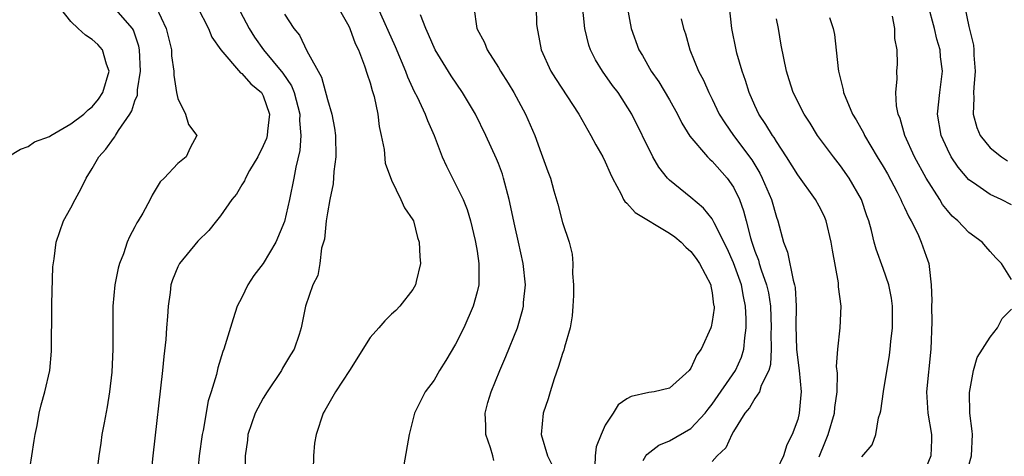
# Model space of a CAD drawing. Units: inches. Extents: x 2508000 to 2511000, y 1539000 to 1542000.
# Drawn here: x 2508312 to 2508404, y 1541233 to 1541274 of the extents above; entities that cross this region are included whole.
import ezdxf

# ---------------------------------------------------------------- set-up
doc = ezdxf.new("R2010")
doc.units = ezdxf.units.IN
doc.header["$MEASUREMENT"] = 0
doc.layers.add('LD25081539_2ft', color=9, linetype='Continuous')

msp = doc.modelspace()

# ---------------------------------------------------------------- linework, layer by layer
at = {"layer": 'LD25081539_2ft'}
for points, elevation in [([(2508330.522, 1541279), (2508333.674, 1541273), (2508334.19, 1541272.191), (2508335.026, 1541271), (2508336.837, 1541268.837), (2508337.637, 1541267.637), (2508337.882, 1541267), (2508338.416, 1541265), (2508338.388, 1541264.388), (2508338.509, 1541263), (2508338.423, 1541261.577), (2508338.04, 1541260.04), (2508337.866, 1541259), (2508337.455, 1541257), (2508337, 1541254.952), (2508336.191, 1541253), (2508335.002, 1541250.998), (2508334.114, 1541249.886), (2508333.558, 1541249), (2508333, 1541247.827), (2508332.576, 1541247), (2508332.178, 1541245.822), (2508331.323, 1541243), (2508331.231, 1541242.769), (2508330.75, 1541241.25), (2508330.62, 1541240.619), (2508330.126, 1541239), (2508329.845, 1541238.155), (2508329.366, 1541235.366), (2508329.281, 1541235), (2508328.994, 1541233.006), (2508328.635, 1541229)], 7812), ([(2508387, 1541232.92), (2508387.611, 1541234.389), (2508387.849, 1541235), (2508388.451, 1541237), (2508388.474, 1541237.526), (2508388.686, 1541239), (2508388.729, 1541240.729), (2508388.639, 1541241.361), (2508388.751, 1541243), (2508388.985, 1541244.986), (2508389.06, 1541247), (2508388.823, 1541248.823), (2508388.802, 1541249.198), (2508388.241, 1541252.241), (2508388.139, 1541253), (2508387.649, 1541255), (2508387.458, 1541255.458), (2508387, 1541256.383), (2508386.675, 1541257), (2508385, 1541259.32), (2508383.951, 1541261), (2508383, 1541262.434), (2508382.794, 1541262.794), (2508382.64, 1541263), (2508382.03, 1541264.03), (2508381.371, 1541265), (2508381, 1541265.786), (2508380.465, 1541267), (2508380.127, 1541268.127), (2508379.802, 1541269), (2508379.303, 1541270.697), (2508379.229, 1541271), (2508378.849, 1541273), (2508378.333, 1541277.667)], 7792), ([(2508370.555, 1541232.555), (2508370.793, 1541233), (2508370.876, 1541233.124), (2508371.997, 1541234.002), (2508373, 1541234.403), (2508375, 1541235.564), (2508376.332, 1541237), (2508376.619, 1541237.381), (2508377, 1541237.832), (2508379.183, 1541241), (2508379.751, 1541242.249), (2508379.971, 1541243), (2508380.048, 1541244.048), (2508380.186, 1541245), (2508380.185, 1541245.815), (2508380.121, 1541247), (2508379.912, 1541247.912), (2508379.726, 1541249), (2508379, 1541251.063), (2508378.399, 1541252.399), (2508377.173, 1541254.827), (2508377.069, 1541255.069), (2508377, 1541255.174), (2508376.177, 1541256.177), (2508375, 1541257.174), (2508373, 1541258.817), (2508372.822, 1541259), (2508372.017, 1541260.017), (2508371.458, 1541261), (2508369.492, 1541265), (2508368.2, 1541267), (2508367.679, 1541267.678), (2508366.727, 1541269), (2508366.071, 1541270.071), (2508365.599, 1541271), (2508365.455, 1541271.455), (2508365.088, 1541273), (2508364.696, 1541276.696)], 7798), ([(2508313.042, 1541231), (2508313.367, 1541233), (2508313.565, 1541234.435), (2508313.659, 1541235), (2508313.842, 1541235.842), (2508314.026, 1541237), (2508314.213, 1541237.787), (2508314.566, 1541239), (2508315.043, 1541241), (2508315.207, 1541242.794), (2508315.214, 1541247), (2508315.234, 1541247.234), (2508315.316, 1541250.684), (2508315.432, 1541251.432), (2508315.617, 1541253), (2508316.328, 1541255), (2508317, 1541256.219), (2508317.395, 1541257), (2508317.981, 1541258.019), (2508318.432, 1541259), (2508319, 1541259.913), (2508319.611, 1541261), (2508320.291, 1541261.709), (2508321, 1541262.717), (2508321.132, 1541262.868), (2508321.193, 1541263), (2508321.468, 1541263.468), (2508322.529, 1541265), (2508322.708, 1541265.293), (2508323, 1541266.232), (2508323.229, 1541266.771), (2508323.253, 1541267.254), (2508323.512, 1541269), (2508323.433, 1541271), (2508323.363, 1541271.363), (2508322.86, 1541272.86), (2508322.767, 1541273), (2508321, 1541275.037)], 7818), ([(2508341.629, 1541275.629), (2508343, 1541273.215), (2508343.102, 1541273), (2508343.607, 1541271.608), (2508343.913, 1541271), (2508344.487, 1541269.513), (2508344.726, 1541268.725), (2508345, 1541267.913), (2508345.189, 1541267.19), (2508345.264, 1541267), (2508345.374, 1541266.626), (2508345.716, 1541265), (2508345.839, 1541263.839), (2508346.045, 1541263), (2508346.317, 1541261.683), (2508346.402, 1541260.402), (2508347, 1541258.81), (2508347.868, 1541257), (2508348.209, 1541256.209), (2508349, 1541255.099), (2508349.044, 1541255), (2508349.439, 1541253.439), (2508349.577, 1541253), (2508349.649, 1541251.65), (2508349.703, 1541251), (2508349.31, 1541249.31), (2508349.255, 1541249), (2508349, 1541248.56), (2508347.78, 1541247), (2508347.392, 1541246.608), (2508347, 1541246.263), (2508346.372, 1541245.629), (2508345.803, 1541245), (2508345, 1541244.067), (2508343.076, 1541241), (2508341.757, 1541239), (2508340.764, 1541237.236), (2508340.617, 1541237), (2508339.948, 1541235), (2508339.811, 1541234.189), (2508339.705, 1541233), (2508339.668, 1541231.668)], 7808), ([(2508369.049, 1541275.049), (2508369.433, 1541273), (2508370.124, 1541271), (2508370.464, 1541270.464), (2508371.278, 1541269), (2508372, 1541268), (2508373, 1541266.333), (2508373.744, 1541265), (2508374.158, 1541264.158), (2508374.917, 1541262.917), (2508376.557, 1541261), (2508376.77, 1541260.77), (2508377, 1541260.591), (2508378.413, 1541259), (2508379, 1541258.145), (2508379.546, 1541257), (2508379.941, 1541255.941), (2508380.191, 1541255), (2508380.586, 1541253.414), (2508380.717, 1541253), (2508381, 1541252.164), (2508381.322, 1541251.321), (2508381.403, 1541251), (2508381.582, 1541250.418), (2508382.092, 1541249), (2508382.251, 1541248.251), (2508382.446, 1541247), (2508382.52, 1541245), (2508382.491, 1541244.491), (2508382.507, 1541243), (2508382.453, 1541241.548), (2508382.289, 1541241), (2508381.579, 1541239.578), (2508381.419, 1541239), (2508381, 1541238.368), (2508380.497, 1541237.503), (2508380.058, 1541237), (2508379, 1541235.296), (2508378.824, 1541235), (2508378.259, 1541233.741), (2508377.469, 1541233), (2508377, 1541232.473)], 7796), ([(2508405, 1541256.511), (2508404.029, 1541257), (2508403, 1541257.464), (2508401.452, 1541258.548), (2508401, 1541258.845), (2508400.014, 1541260.014), (2508399.366, 1541261), (2508399, 1541261.719), (2508398.428, 1541263), (2508398.084, 1541265), (2508398.283, 1541267), (2508398.531, 1541269), (2508398.364, 1541270.364), (2508398.31, 1541271), (2508398.018, 1541272.019), (2508397.781, 1541273), (2508397.198, 1541275.198)], 7784), ([(2508311.117, 1541261), (2508312.288, 1541261.712), (2508313, 1541261.945), (2508313.617, 1541262.383), (2508315, 1541262.889), (2508315.137, 1541263), (2508317, 1541264.071), (2508318.212, 1541265), (2508318.621, 1541265.379), (2508319, 1541265.668), (2508319.604, 1541266.396), (2508320.009, 1541267), (2508320.591, 1541269), (2508320.327, 1541269.673), (2508319.971, 1541271), (2508319.524, 1541271.524), (2508319, 1541271.97), (2508318.374, 1541272.374), (2508317.678, 1541273), (2508317, 1541273.649), (2508315.937, 1541275)], 7820), ([(2508324.998, 1541275), (2508325.926, 1541273), (2508326.409, 1541271), (2508326.434, 1541270.434), (2508326.642, 1541269), (2508326.628, 1541268.628), (2508326.889, 1541267), (2508327, 1541266.441), (2508327.731, 1541265), (2508328.02, 1541264.019), (2508328.799, 1541263), (2508328.165, 1541261.835), (2508327.79, 1541261), (2508327, 1541260.361), (2508325.735, 1541259), (2508325.353, 1541258.647), (2508324.595, 1541257.405), (2508324.408, 1541257), (2508323.733, 1541255.734), (2508323.313, 1541255), (2508323.183, 1541254.817), (2508323, 1541254.449), (2508322.484, 1541253.516), (2508322.285, 1541253), (2508321.918, 1541251.918), (2508321.545, 1541251), (2508321.438, 1541250.562), (2508321.109, 1541249), (2508320.941, 1541247), (2508320.944, 1541243), (2508320.84, 1541240.84), (2508320.633, 1541239), (2508320.4, 1541237.599), (2508320.107, 1541236.107), (2508319.909, 1541235), (2508319.801, 1541234.199), (2508319.608, 1541233), (2508319.443, 1541231.444)], 7816), ([(2508328.839, 1541275), (2508329.866, 1541273), (2508330.201, 1541272.201), (2508331.03, 1541271), (2508332.864, 1541268.864), (2508333, 1541268.795), (2508333.829, 1541267.829), (2508334.835, 1541267), (2508335, 1541266.714), (2508335.581, 1541265), (2508335.397, 1541263.397), (2508335.374, 1541263), (2508335.301, 1541262.699), (2508335, 1541262.015), (2508334.485, 1541261), (2508333.719, 1541259.719), (2508333.327, 1541259), (2508333.241, 1541258.758), (2508333, 1541258.382), (2508332.487, 1541257.513), (2508332.066, 1541257), (2508331, 1541255.462), (2508330.617, 1541255), (2508329.905, 1541254.094), (2508328.895, 1541253.105), (2508327.163, 1541251), (2508327, 1541250.682), (2508326.516, 1541249.484), (2508326.365, 1541249), (2508326.289, 1541248.289), (2508326.096, 1541247), (2508326.051, 1541246.051), (2508325.957, 1541245), (2508325.88, 1541243.88), (2508325.695, 1541242.305), (2508325.574, 1541241), (2508324.67, 1541233), (2508324.343, 1541229.657)], 7814), ([(2508337, 1541274.36), (2508337.851, 1541273), (2508338.378, 1541272.378), (2508339.087, 1541270.913), (2508340.452, 1541268.452), (2508341, 1541266.375), (2508341.426, 1541265), (2508341.682, 1541263.682), (2508341.763, 1541263), (2508341.79, 1541261), (2508341.617, 1541259.617), (2508341.532, 1541258.468), (2508341.22, 1541257), (2508341, 1541255.754), (2508340.881, 1541255), (2508340.716, 1541253.284), (2508340.459, 1541252.458), (2508340.306, 1541251), (2508340.109, 1541249.891), (2508339.653, 1541249), (2508338.954, 1541247), (2508338.563, 1541245), (2508338.365, 1541244.365), (2508337.899, 1541243), (2508337.543, 1541242.457), (2508336.796, 1541241.204), (2508336.698, 1541241), (2508335.361, 1541239), (2508335, 1541238.406), (2508334.252, 1541237), (2508333.553, 1541235), (2508333.517, 1541234.484), (2508333.317, 1541233), (2508333.347, 1541231.347)], 7810), ([(2508345.688, 1541275), (2508347.328, 1541271.328), (2508348.3, 1541269), (2508348.48, 1541268.48), (2508349.118, 1541267.118), (2508349.385, 1541266.615), (2508350.156, 1541265), (2508350.38, 1541264.38), (2508350.979, 1541263), (2508351.735, 1541261), (2508352.131, 1541260.131), (2508353.694, 1541257), (2508354.068, 1541256.068), (2508354.386, 1541255), (2508354.825, 1541253.175), (2508354.866, 1541253), (2508355, 1541252.16), (2508355.175, 1541251), (2508355.153, 1541249), (2508355, 1541248.356), (2508354.642, 1541247), (2508353.769, 1541245), (2508353, 1541243.472), (2508352.075, 1541241.925), (2508351.494, 1541241), (2508351, 1541240.092), (2508350.136, 1541239), (2508349.136, 1541237), (2508349, 1541236.372), (2508348.641, 1541235), (2508348.166, 1541232.166)], 7806), ([(2508356.56, 1541232.56), (2508356.467, 1541233), (2508356.262, 1541233.738), (2508355.834, 1541235), (2508355.834, 1541235.834), (2508355.772, 1541237), (2508356.003, 1541237.997), (2508356.308, 1541239), (2508357.142, 1541241), (2508357.705, 1541242.296), (2508358.774, 1541245), (2508359.278, 1541246.721), (2508359.337, 1541247), (2508359.351, 1541247.35), (2508359.521, 1541249), (2508359.32, 1541251), (2508358.884, 1541253), (2508358.528, 1541254.528), (2508357.995, 1541257), (2508357.48, 1541259), (2508357.372, 1541259.371), (2508357, 1541260.365), (2508356.815, 1541260.816), (2508355.811, 1541263), (2508354.845, 1541265), (2508353.651, 1541267), (2508352.569, 1541268.569), (2508351.083, 1541271), (2508350.458, 1541272.457), (2508350.196, 1541273), (2508349.711, 1541274.289)], 7804), ([(2508354.703, 1541275), (2508354.973, 1541273), (2508355.684, 1541271.684), (2508355.95, 1541271), (2508357, 1541269.345), (2508357.192, 1541269), (2508357.899, 1541267.899), (2508358.437, 1541267), (2508359.526, 1541265), (2508360.409, 1541263), (2508361, 1541261.33), (2508361.139, 1541261), (2508361.623, 1541259.623), (2508361.859, 1541259), (2508362.196, 1541257.804), (2508362.571, 1541256.571), (2508363, 1541254.85), (2508363.604, 1541253), (2508363.886, 1541251.886), (2508363.971, 1541251), (2508363.926, 1541250.074), (2508364.036, 1541249), (2508364.025, 1541248.025), (2508363.976, 1541247), (2508363.897, 1541246.103), (2508363.712, 1541245), (2508363.182, 1541243.182), (2508363.112, 1541242.887), (2508363, 1541242.59), (2508362.636, 1541241.364), (2508362.21, 1541240.21), (2508361.831, 1541239), (2508361.649, 1541238.351), (2508361.178, 1541237), (2508360.984, 1541235), (2508361.581, 1541233), (2508362.057, 1541232.057)], 7802), ([(2508360.528, 1541275), (2508360.574, 1541273.426), (2508360.612, 1541273), (2508360.691, 1541272.692), (2508360.993, 1541271), (2508361.918, 1541269), (2508362.327, 1541268.327), (2508364.509, 1541265), (2508365.657, 1541263), (2508366.123, 1541262.124), (2508366.766, 1541261), (2508367, 1541260.516), (2508367.455, 1541259.455), (2508367.684, 1541259), (2508368.488, 1541257.512), (2508368.716, 1541257), (2508368.814, 1541256.814), (2508369, 1541256.671), (2508369.781, 1541255.78), (2508373, 1541253.851), (2508373.501, 1541253.501), (2508374.107, 1541253), (2508374.547, 1541252.548), (2508375, 1541252.141), (2508375.486, 1541251.486), (2508375.824, 1541251), (2508376.866, 1541249), (2508376.875, 1541248.875), (2508377, 1541248.259), (2508377.136, 1541247.136), (2508377.169, 1541247), (2508377.169, 1541246.831), (2508377, 1541245.574), (2508376.913, 1541245.087), (2508376.881, 1541245), (2508375.964, 1541243), (2508375.556, 1541242.444), (2508375, 1541241.201), (2508374.838, 1541241), (2508373, 1541239.345), (2508371.556, 1541239), (2508371.076, 1541238.924), (2508369.428, 1541238.572), (2508369, 1541238.324), (2508368.216, 1541237.783), (2508367.741, 1541237), (2508367, 1541235.866), (2508366.6, 1541235), (2508366.146, 1541233.854), (2508366.054, 1541233), (2508366.024, 1541232.024)], 7800), ([(2508405, 1541249.513), (2508404.062, 1541251), (2508403.523, 1541251.523), (2508403, 1541252.139), (2508402.584, 1541252.584), (2508402.263, 1541253), (2508401, 1541253.923), (2508399.972, 1541255), (2508399.449, 1541255.449), (2508399, 1541255.96), (2508398.545, 1541256.545), (2508398.278, 1541257), (2508397.008, 1541259.008), (2508395.92, 1541261), (2508395.014, 1541263), (2508394.584, 1541264.584), (2508394.397, 1541265), (2508394.226, 1541265.774), (2508394.171, 1541267), (2508394.301, 1541268.301), (2508394.274, 1541269), (2508394.32, 1541269.68), (2508394.301, 1541271), (2508394.082, 1541272.083), (2508394.075, 1541273), (2508393.852, 1541274.148)], 7786), ([(2508400.626, 1541275), (2508401, 1541273.206), (2508401.435, 1541271.435), (2508401.472, 1541271), (2508401.48, 1541270.52), (2508401.611, 1541269), (2508401.48, 1541267.48), (2508401.453, 1541267), (2508401.477, 1541266.523), (2508401.406, 1541265), (2508401.752, 1541263.752), (2508402.077, 1541263), (2508403, 1541261.839), (2508404.048, 1541261), (2508404.626, 1541260.626)], 7782), ([(2508374.104, 1541273.896), (2508374.323, 1541273), (2508374.492, 1541272.492), (2508374.904, 1541271), (2508375.726, 1541269), (2508376.171, 1541268.171), (2508376.694, 1541267), (2508377, 1541266.393), (2508377.658, 1541265), (2508378.171, 1541264.171), (2508378.984, 1541263), (2508380.704, 1541260.704), (2508381.455, 1541259.455), (2508381.686, 1541259), (2508382.544, 1541257), (2508383, 1541255.357), (2508383.135, 1541255), (2508383.675, 1541253), (2508384.058, 1541252.058), (2508384.563, 1541249.437), (2508384.712, 1541249), (2508384.759, 1541248.759), (2508384.852, 1541247), (2508384.823, 1541245.177), (2508384.891, 1541243), (2508385, 1541241.953), (2508385.131, 1541241), (2508385.314, 1541239), (2508385.3, 1541238.699), (2508385.148, 1541237), (2508385, 1541236.418), (2508384.483, 1541235), (2508383.982, 1541234.018), (2508383.657, 1541233), (2508383, 1541231.624)], 7794), ([(2508391, 1541232.903), (2508391.964, 1541234.036), (2508392.307, 1541235), (2508392.558, 1541236.558), (2508392.724, 1541237), (2508392.783, 1541237.217), (2508393.027, 1541239.027), (2508393.579, 1541242.421), (2508393.659, 1541243), (2508393.716, 1541243.716), (2508393.869, 1541245), (2508393.853, 1541247), (2508393.758, 1541247.758), (2508393.515, 1541249), (2508393, 1541250.549), (2508392.348, 1541252.348), (2508392.162, 1541253), (2508391.897, 1541254.103), (2508391.641, 1541255), (2508391.464, 1541255.464), (2508390.966, 1541257), (2508389.82, 1541259), (2508389, 1541260.157), (2508388.331, 1541261), (2508386.852, 1541263), (2508386.153, 1541264.153), (2508385.594, 1541265), (2508384.575, 1541267), (2508384.21, 1541268.21), (2508383.936, 1541269), (2508383.459, 1541271.459), (2508383.195, 1541273), (2508383, 1541273.9)], 7790), ([(2508387.965, 1541274.035), (2508388.322, 1541273), (2508388.442, 1541272.442), (2508388.782, 1541269.217), (2508388.819, 1541269), (2508389.252, 1541267.252), (2508389.29, 1541267), (2508390.126, 1541265), (2508390.456, 1541264.456), (2508391.174, 1541263.174), (2508391.248, 1541263), (2508392.439, 1541261), (2508393, 1541260.087), (2508393.394, 1541259.394), (2508394.305, 1541257.695), (2508394.658, 1541257), (2508394.746, 1541256.747), (2508395, 1541256.244), (2508395.382, 1541255.382), (2508395.614, 1541255), (2508396.225, 1541253.775), (2508396.561, 1541253), (2508397, 1541251.71), (2508397.273, 1541251), (2508397.288, 1541250.712), (2508397.494, 1541249), (2508397.543, 1541247.543), (2508397.505, 1541247), (2508397.542, 1541245.542), (2508397.45, 1541243), (2508397.057, 1541239), (2508397.169, 1541237), (2508397.511, 1541235), (2508397.509, 1541234.491), (2508397.453, 1541233), (2508397, 1541231.942)], 7788), ([(2508400.697, 1541231), (2508401.265, 1541233), (2508401.342, 1541235), (2508401.326, 1541235.326), (2508401.113, 1541237), (2508401.064, 1541238.936), (2508401.439, 1541241), (2508401.781, 1541242.219), (2508403, 1541244.107), (2508403.686, 1541245), (2508404.125, 1541245.875), (2508405, 1541246.741)], 7786)]:
    msp.add_lwpolyline(points, dxfattribs=dict(at, elevation=elevation))

doc.saveas('drawing.dxf')
